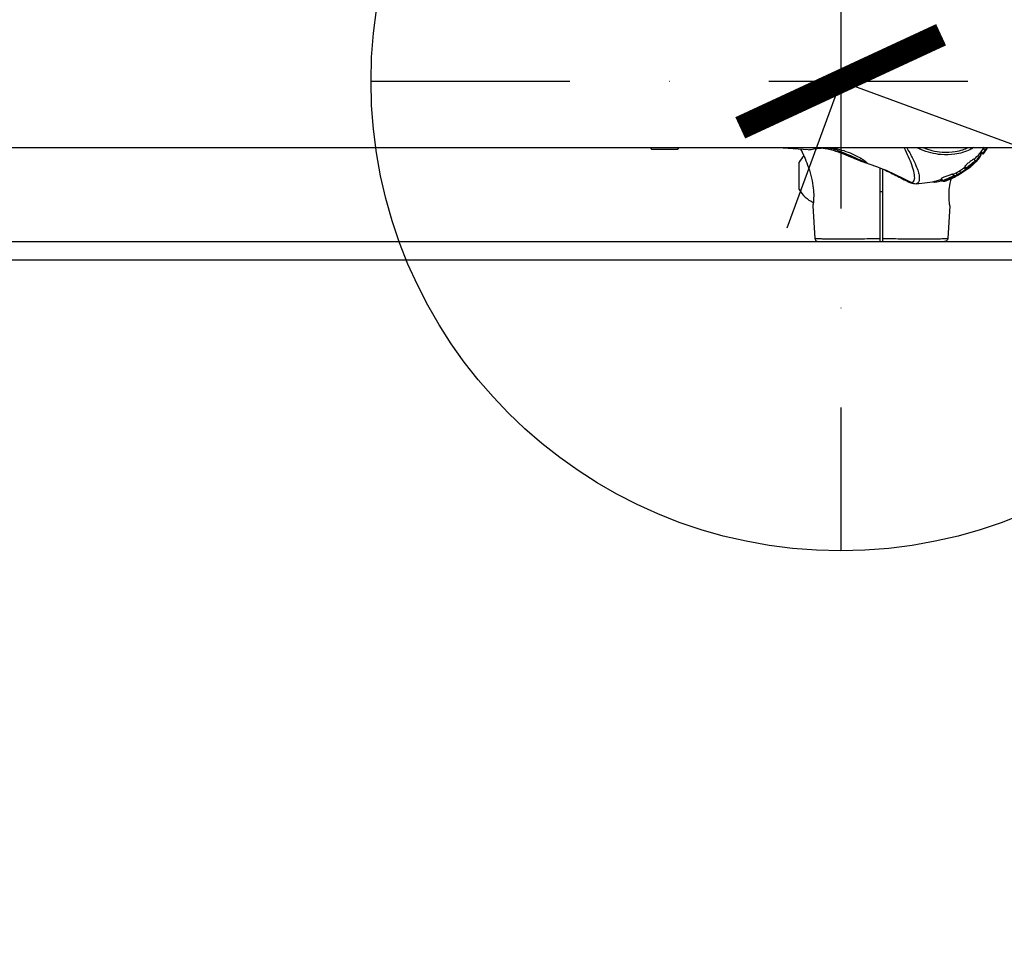
# Model space of a CAD drawing. Units: millimetres. Extents: x 1179 to 18761, y 3996 to 14285.
# Drawn here: x 3728 to 4042, y 11900 to 12199 of the extents above; entities that cross this region are included whole.
import ezdxf

# ---------------------------------------------------------------- set-up
doc = ezdxf.new("R2010")
doc.units = ezdxf.units.MM
doc.linetypes.add('ACAD_ISO03W100', pattern=[30, 12, -18])
doc.linetypes.add('ČERCHOVANÁ', pattern=[25.4, 12.7, -6.35, 0, -6.35])
for name, color, linetype in [('HERNI_PRVEK', 4, 'Continuous'), ('OSA', 7, 'ČERCHOVANÁ'), ('ZALOZENI', 6, 'Continuous')]:
    doc.layers.add(name, color=color, linetype=linetype)
doc.layers.add('KOTY', color=7, linetype='Continuous', lineweight=13)
doc.layers.add('KOTY1', color=7, linetype='Continuous', lineweight=13)
doc.styles.add('arial', font='arial.ttf')
doc.dimstyles.new('KOTY_50', dxfattribs={"dimtxt": 125, "dimasz": 50, "dimexe": 50, "dimexo": 50, "dimgap": 30, "dimtad": 1, "dimdec": 0, "dimrnd": 10, "dimdsep": 46, "dimtxsty": 'arial', "dimblk": 'ARCHTICK', "dimcen": -1.5, "dimclrt": 2, "dimadec": 0, "dimazin": 0, "dimtfac": 0.63, "dimtdec": 0, "dimtix": 1, "dimtmove": 2, "dimatfit": 3, "dimldrblk": 'KOTA', "dimfxl": 400, "dimfxlon": 1, "dimtfill": 1, "dimtolj": 1, "dimtzin": 0, "dimarcsym": 0})

# ---------------------------------------------------------------- blocks, each defined once
blk = doc.blocks.new('_ArchTick')
at = {"color": 0, "linetype": 'ByBlock', "const_width": 0.15}
blk.add_lwpolyline([(-0.5, -0.5), (0.5, 0.5)], dxfattribs=at)
blk = doc.blocks.new('*D8')
at = {"layer": 'Defpoints', "color": 0, "transparency": 16777216}
for p in [(3426.57, 13679.2), (3310.57, 12180.36), (7878.74, 12180.36)]:
    blk.add_point(p, dxfattribs=at)
at = {"layer": 'KOTY1', "color": 0, "lineweight": -2, "transparency": 16777216}
for p, q in [((7478.74, 13679.2), (7928.74, 13679.2)), ((7878.74, 13679.2), (7878.74, 12180.36)), ((7478.74, 12180.36), (7928.74, 12180.36))]:
    blk.add_line(p, q, dxfattribs=at)
at = {"layer": 'KOTY1', "color": 0, "lineweight": -2, "transparency": 16777216, "xscale": 50, "yscale": 50, "zscale": 50}
for p, rotation in [((7878.74, 13679.2), 90), ((7878.74, 12180.36), 270)]:
    blk.add_blockref('_ArchTick', p, dxfattribs=dict(at, rotation=rotation))
at = {"layer": 'KOTY1', "color": 2, "transparency": 16777216, "insert": (7784.92, 12929.78), "char_height": 125, "attachment_point": 5, "rotation": 90, "style": 'arial', "bg_fill": 3, "box_fill_scale": 1.1, "bg_fill_color": 256, "bg_fill_true_color": 13158600, "bg_fill_transparency": 0}
blk.add_mtext('\\A1;1500', dxfattribs=at)
blk = doc.blocks.new('KOTA')
for p, q in [((-75, -75), (75, 75)), ((0, 75), (0, -75)), ((-75, 0), (75, 0))]:
    blk.add_line(p, q)
blk = doc.blocks.new('*D6')
at = {"layer": 'Defpoints', "color": 0, "transparency": 16777216}
for p in [(3310.57, 12180.36), (3310.57, 11028.3), (7878.74, 11028.3)]:
    blk.add_point(p, dxfattribs=at)
at = {"layer": 'KOTY1', "color": 0, "lineweight": -2, "transparency": 16777216}
for p, q in [((7478.74, 12180.36), (7928.74, 12180.36)), ((7878.74, 12180.36), (7878.74, 11028.3)), ((7478.74, 11028.3), (7928.74, 11028.3))]:
    blk.add_line(p, q, dxfattribs=at)
at = {"layer": 'KOTY1', "color": 0, "lineweight": -2, "transparency": 16777216, "xscale": 50, "yscale": 50, "zscale": 50}
for p, rotation in [((7878.74, 12180.36), 90), ((7878.74, 11028.3), 270)]:
    blk.add_blockref('_ArchTick', p, dxfattribs=dict(at, rotation=rotation))
at = {"layer": 'KOTY1', "color": 2, "transparency": 16777216, "insert": (7784.92, 11604.33), "char_height": 125, "attachment_point": 5, "rotation": 90, "style": 'arial', "bg_fill": 3, "box_fill_scale": 1.1, "bg_fill_color": 256, "bg_fill_true_color": 13158600, "bg_fill_transparency": 0}
blk.add_mtext('\\A1;1150', dxfattribs=at)
blk = doc.blocks.new('*D7')
at = {"layer": 'Defpoints', "color": 0, "transparency": 16777216}
for p in [(3426.57, 13679.2), (3426.57, 9529.2), (8210.88, 9529.2)]:
    blk.add_point(p, dxfattribs=at)
at = {"layer": 'KOTY1', "color": 0, "lineweight": -2, "transparency": 16777216}
for p, q in [((7810.88, 13679.2), (8260.88, 13679.2)), ((8210.88, 13679.2), (8210.88, 9529.2)), ((7810.88, 9529.2), (8260.88, 9529.2))]:
    blk.add_line(p, q, dxfattribs=at)
at = {"layer": 'KOTY1', "color": 0, "lineweight": -2, "transparency": 16777216, "xscale": 50, "yscale": 50, "zscale": 50}
for p, rotation in [((8210.88, 13679.2), 90), ((8210.88, 9529.2), 270)]:
    blk.add_blockref('_ArchTick', p, dxfattribs=dict(at, rotation=rotation))
at = {"layer": 'KOTY1', "color": 2, "transparency": 16777216, "insert": (8117.06, 11604.2), "char_height": 125, "attachment_point": 5, "rotation": 90, "style": 'arial', "bg_fill": 3, "box_fill_scale": 1.1, "bg_fill_color": 256, "bg_fill_true_color": 13158600, "bg_fill_transparency": 0}
blk.add_mtext('\\A1;4150', dxfattribs=at)
blk = doc.blocks.new('*D16')
at = {"layer": 'Defpoints', "color": 0, "transparency": 16777216}
for p in [(2733.57, 12089), (5499.57, 11841.7), (5499.57, 9024.7)]:
    blk.add_point(p, dxfattribs=at)
at = {"layer": 'KOTY1', "color": 0, "lineweight": -2, "transparency": 16777216}
for p, q in [((2733.57, 9424.7), (2733.57, 8974.7)), ((5499.57, 9424.7), (5499.57, 8974.7)), ((2733.57, 9024.7), (5499.57, 9024.7))]:
    blk.add_line(p, q, dxfattribs=at)
at = {"layer": 'KOTY1', "color": 0, "lineweight": -2, "transparency": 16777216, "xscale": 50, "yscale": 50, "zscale": 50, "rotation": 180}
blk.add_blockref('_ArchTick', (2733.57, 9024.7), dxfattribs=at)
at = {"layer": 'KOTY1', "color": 0, "lineweight": -2, "transparency": 16777216, "xscale": 50, "yscale": 50, "zscale": 50}
blk.add_blockref('_ArchTick', (5499.57, 9024.7), dxfattribs=at)
at = {"layer": 'KOTY1', "color": 2, "transparency": 16777216, "insert": (4116.57, 9118.52), "char_height": 125, "attachment_point": 5, "style": 'arial', "bg_fill": 3, "box_fill_scale": 1.1, "bg_fill_color": 256, "bg_fill_true_color": 13158600, "bg_fill_transparency": 0}
blk.add_mtext('\\A1;2770', dxfattribs=at)
blk = doc.blocks.new('*D22')
at = {"layer": 'Defpoints', "color": 0, "transparency": 16777216}
for p in [(2732.39, 12178.46), (2733.07, 12179.2), (3990.07, 11029.2)]:
    blk.add_point(p, dxfattribs=at)
at = {"layer": 'KOTY', "color": 0, "lineweight": -2, "transparency": 16777216}
for p, q in [((2732.39, 12178.46), (2698.64, 12141.56)), ((3989.39, 11028.46), (2732.39, 12178.46)), ((3989.39, 11028.46), (3955.64, 10991.56))]:
    blk.add_line(p, q, dxfattribs=at)
at = {"layer": 'KOTY', "color": 0, "lineweight": -2, "transparency": 16777216, "xscale": 50, "yscale": 50, "zscale": 50}
for p, rotation in [((2732.39, 12178.46), 137.5453323104251), ((3989.39, 11028.46), 317.5453323104251)]:
    blk.add_blockref('_ArchTick', p, dxfattribs=dict(at, rotation=rotation))
at = {"layer": 'KOTY', "color": 2, "transparency": 16777216, "insert": (3424.22, 11672.68), "char_height": 125, "attachment_point": 5, "rotation": 317.5453, "style": 'arial', "bg_fill": 3, "box_fill_scale": 1.1, "bg_fill_color": 256, "bg_fill_true_color": 13158600, "bg_fill_transparency": 0}
blk.add_mtext('\\A1;1700', dxfattribs=at)
blk = doc.blocks.new('*D23')
at = {"layer": 'Defpoints', "color": 0, "transparency": 16777216}
for p in [(3990.07, 12179.2), (5560.07, 11604.2), (5560.07, 11604.2)]:
    blk.add_point(p, dxfattribs=at)
at = {"layer": 'KOTY', "color": 0, "lineweight": -2, "transparency": 16777216}
for p, q in [((3990.07, 12179.2), (3972.88, 12132.25)), ((3990.07, 12179.2), (5560.07, 11604.2)), ((5560.07, 11604.2), (5542.88, 11557.25))]:
    blk.add_line(p, q, dxfattribs=at)
at = {"layer": 'KOTY', "color": 0, "lineweight": -2, "transparency": 16777216, "xscale": 50, "yscale": 50, "zscale": 50}
for p, rotation in [((3990.07, 12179.2), 159.8851456225241), ((5560.07, 11604.2), 339.8851456225241)]:
    blk.add_blockref('_ArchTick', p, dxfattribs=dict(at, rotation=rotation))
at = {"layer": 'KOTY', "color": 2, "transparency": 16777216, "insert": (4670.31, 12035.61), "char_height": 125, "attachment_point": 5, "rotation": 339.8851, "style": 'arial', "bg_fill": 3, "box_fill_scale": 1.1, "bg_fill_color": 256, "bg_fill_true_color": 13158600, "bg_fill_transparency": 0}
blk.add_mtext('\\A1;1670', dxfattribs=at)
blk = doc.blocks.new('*D27')
at = {"layer": 'Defpoints', "color": 0, "transparency": 16777216}
for p in [(2731.57, 12179.2), (7497.93, 9529.2), (7497.93, 9529.2)]:
    blk.add_point(p, dxfattribs=at)
at = {"layer": 'KOTY', "color": 0, "lineweight": -2, "transparency": 16777216}
for p, q in [((2731.57, 12179.2), (2707.28, 12135.5)), ((2731.57, 12179.2), (7497.93, 9529.2)), ((7497.93, 9529.2), (7522.23, 9572.9))]:
    blk.add_line(p, q, dxfattribs=at)
at = {"layer": 'KOTY', "color": 0, "lineweight": -2, "transparency": 16777216, "xscale": 50, "yscale": 50, "zscale": 50}
for p, rotation in [((2731.57, 12179.2), 150.9268080653165), ((7497.93, 9529.2), 330.9268080653165)]:
    blk.add_blockref('_ArchTick', p, dxfattribs=dict(at, rotation=rotation))
at = {"layer": 'KOTY', "color": 2, "transparency": 16777216, "insert": (7121.58, 9861.97), "char_height": 125, "attachment_point": 5, "rotation": 330.9268, "style": 'arial', "bg_fill": 3, "box_fill_scale": 1.1, "bg_fill_color": 256, "bg_fill_true_color": 13158600, "bg_fill_transparency": 0}
blk.add_mtext('\\A1;5450', dxfattribs=at)
blk = doc.blocks.new('*D29')
at = {"layer": 'Defpoints', "color": 0, "linetype": 'ACAD_ISO03W100', "ltscale": 3, "transparency": 16777216}
for p in [(7497.85, 13679.2), (1231.57, 9529.2), (1231.57, 9529.2)]:
    blk.add_point(p, dxfattribs=at)
at = {"layer": 'KOTY', "color": 0, "linetype": 'ACAD_ISO03W100', "lineweight": -2, "ltscale": 3, "transparency": 16777216}
for p, q in [((7497.85, 13679.2), (7470.24, 13720.89)), ((7497.85, 13679.2), (7204.86, 13485.16)), ((1231.57, 9529.2), (6844.82, 13246.72)), ((1231.57, 9529.2), (1203.97, 9570.89))]:
    blk.add_line(p, q, dxfattribs=at)
at = {"layer": 'KOTY', "color": 0, "linetype": 'ACAD_ISO03W100', "lineweight": -2, "ltscale": 3, "transparency": 16777216, "xscale": 50, "yscale": 50, "zscale": 50}
for p, rotation in [((7497.85, 13679.2), 33.5155384076323), ((1231.57, 9529.2), 213.5155384076322)]:
    blk.add_blockref('_ArchTick', p, dxfattribs=dict(at, rotation=rotation))
at = {"layer": 'KOTY', "color": 2, "linetype": 'ACAD_ISO03W100', "ltscale": 3, "transparency": 16777216, "insert": (7022.08, 13370.11), "char_height": 125, "attachment_point": 5, "rotation": 33.5155, "style": 'arial', "bg_fill": 3, "box_fill_scale": 1.1, "bg_fill_color": 256, "bg_fill_true_color": 13158600, "bg_fill_transparency": 0}
blk.add_mtext('\\A1;7520', dxfattribs=at)
blk = doc.blocks.new('A$Cfbdedd2a')
at = {"layer": 'HERNI_PRVEK'}
for p, q in [((1041.92, 1220.01), (1530.91, 1220.01)), ((1327.84, 1220.01), (1328.32, 1219.52)), ((1328.32, 1219.52), (1335.13, 1219.52)), ((1335.13, 1219.52), (1336.66, 1219.52)), ((1336.66, 1219.52), (1337.14, 1220.01)), ((1378.27, 1219.32), (1368.75, 1219.9)), ((1433.54, 1218.18), (1433.35, 1218.43)), ((1433.53, 1218.69), (1433.93, 1218.17)), ((1434.49, 1220.01), (1434.32, 1219.69)), ((1434.81, 1219.05), (1434.32, 1219.69)), ((1434.81, 1219.05), (1435.35, 1220.01)), ((1375.49, 1206.96), (1375.49, 1215.38)), ((1428.32, 1213.95), (1428.76, 1213.38)), ((1429.74, 1213.56), (1430.41, 1214.12)), ((1431.73, 1215.79), (1431.28, 1216.38)), ((1424.91, 1211.01), (1424.52, 1211.53)), ((1424.56, 1211.47), (1424.64, 1211.51)), ((1424.64, 1211.51), (1425.58, 1211.98)), ((1425.05, 1210.96), (1424.64, 1211.51)), ((1424.75, 1210.76), (1424.87, 1210.81)), ((1425.05, 1210.96), (1426, 1211.44)), ((1425.38, 1210.75), (1425.53, 1210.83)), ((1426, 1211.44), (1425.58, 1211.98)), ((1427.11, 1212.03), (1426.66, 1212.61)), ((1427.11, 1212.03), (1428.69, 1213.08)), ((1428.87, 1212.88), (1427.34, 1211.87)), ((1428.69, 1213.08), (1428.25, 1213.66)), ((1428.69, 1213.08), (1428.83, 1213.18)), ((1409.42, 1209.57), (1410, 1209.24)), ((1420.81, 1210.07), (1421.34, 1209.38)), ((1420.95, 1209.29), (1421.26, 1209.39)), ((1375.49, 1206.63), (1375.49, 1206.96)), ((1401.21, 1206.01), (1402.21, 1206.01)), ((1379.82, 1201.45), (1380.5, 1191)), ((1423.59, 1201.45), (1422.91, 1191)), ((1065.96, 1190.01), (1501.96, 1190.01)), ((1503.93, 1184.01), (1067.93, 1184.01))]:
    blk.add_line(p, q, dxfattribs=at)
at = {"layer": 'HERNI_PRVEK', "flags": 128}
for points in [[(1397.03, 1215.14), (1396.9, 1215.09), (1396.9, 1215.09), (1396.9, 1215.09)], [(1431.51, 1215.13), (1431.61, 1215.24), (1431.7, 1215.37), (1431.64, 1215.38), (1431.46, 1215.27), (1431.16, 1215.07), (1430.78, 1214.78), (1430.36, 1214.44), (1429.95, 1214.1), (1429.58, 1213.78), (1429.31, 1213.52), (1429.18, 1213.36), (1429.19, 1213.31), (1429.35, 1213.38), (1429.63, 1213.55), (1429.63, 1213.55)], [(1427.11, 1212.03), (1427.14, 1211.98), (1427.17, 1211.95), (1427.2, 1211.91), (1427.24, 1211.89), (1427.27, 1211.87), (1427.3, 1211.86), (1427.32, 1211.86), (1427.34, 1211.87)], [(1409.53, 1209.51), (1410.16, 1209.14), (1411.29, 1208.84), (1411.29, 1208.84), (1411.29, 1208.84)]]:
    blk.add_lwpolyline(points, dxfattribs=at)
at = {"layer": 'HERNI_PRVEK'}
for centre, radius, start, end in [((1383.66, 1211.01), 9.27, 136.6256, 151.8241), ((1434.65, 1218.87), 0.243, 327.2652, 47.1214), ((1424.82, 1210.8), 0.286, 305.2105, 35.3296), ((1425.78, 1211.27), 0.278, 306.1486, 37.2904), ((1429.25, 1213.4), 0.65, 209.9736, 233.9351), ((1429.81, 1213.99), 0.296, 283.1429, 307.8097), ((1383.66, 1211.01), 9.27, 208.1759, 246.3874)]:
    blk.add_arc(centre, radius, start, end, dxfattribs=at)
for points, knots in [([(1376.02, 1219.46), (1376.14, 1219.2), (1376.47, 1218.52), (1377.36, 1216.51), (1378.46, 1213.67), (1379.45, 1210.32), (1380.02, 1207.07), (1380.13, 1204.39), (1379.98, 1202.47), (1379.84, 1201.56), (1379.83, 1201.47), (1379.82, 1201.45)], [0, 0, 0, 0, 0.0755496, 0.1940041, 0.3231236, 0.4568828, 0.5835047, 0.6999574, 0.8156538, 0.9367557, 1, 1, 1, 1]), ([(1377, 1217.31), (1376.63, 1218.14), (1376.21, 1219.07), (1376.04, 1219.42), (1376.02, 1219.46)], [0, 0, 0, 0, 0.888657, 1, 1, 1, 1]), ([(1378.27, 1219.32), (1378.55, 1219.35), (1379.1, 1219.41), (1381.13, 1219.78), (1383.8, 1220.01), (1386.84, 1219.79), (1389.8, 1219.07), (1392.57, 1218), (1394.58, 1216.97), (1395.86, 1216.19), (1396.55, 1215.7), (1396.93, 1215.37), (1396.96, 1215.28), (1396.98, 1215.25)], [0, 0, 0, 0, 0.113242, 0.225597, 0.339365, 0.447907, 0.549589, 0.657715, 0.780154, 0.845165, 0.910134, 0.970658, 1, 1, 1, 1]), ([(1396.9, 1215.09), (1396.9, 1215.09), (1396.73, 1215.08), (1396.1, 1215.25), (1394.36, 1215.95), (1391.94, 1216.99), (1389.43, 1218.02), (1387.19, 1218.82), (1385.49, 1219.32), (1383.93, 1219.68), (1383.02, 1219.8), (1382.6, 1219.85)], [0, 0, 0, 0, 0.000003, 0.153322, 0.305971, 0.467342, 0.646822, 0.74171, 0.836513, 0.92435, 1, 1, 1, 1]), ([(1385.58, 1219.8), (1385.63, 1219.79), (1386.18, 1219.69), (1387.36, 1219.26), (1389.47, 1218.5), (1391.87, 1217.46), (1394.15, 1216.43), (1395.84, 1215.7), (1396.32, 1215.61), (1396.56, 1215.56)], [0, 0, 0, 0, 0.008863, 0.120188, 0.235402, 0.449077, 0.640227, 0.82001, 1, 1, 1, 1]), ([(1411.29, 1208.84), (1411.29, 1208.84), (1411.6, 1208.84), (1412.08, 1209.05), (1412.41, 1210), (1412.26, 1211.71), (1411.56, 1214.14), (1410.52, 1216.89), (1409.5, 1218.97), (1408.99, 1220.01)], [0, 0, 0, 0, 0.000002, 0.159211, 0.318464, 0.517992, 0.717309, 0.859235, 1, 1, 1, 1]), ([(1409.78, 1220.01), (1409.79, 1219.99), (1410.51, 1218.79), (1411.6, 1216.78), (1412.8, 1214.29), (1413.5, 1212.33), (1413.83, 1210.8), (1413.84, 1209.57), (1413.56, 1208.68), (1413.03, 1208.55), (1412.77, 1208.49)], [0, 0, 0, 0, 0.001808, 0.144034, 0.286682, 0.418617, 0.551108, 0.683281, 0.841672, 1, 1, 1, 1]), ([(1431.1, 1220.01), (1430.74, 1219.76), (1429.75, 1219.1), (1427.68, 1218.41), (1424.69, 1217.72), (1421.24, 1217.6), (1417.54, 1218.23), (1414.92, 1219.01), (1413.49, 1219.8), (1413.1, 1220.01)], [0, 0, 0, 0, 0.084913, 0.233398, 0.381817, 0.612631, 0.776572, 0.940452, 1, 1, 1, 1]), ([(1415.05, 1220.01), (1415.99, 1219.67), (1418.01, 1218.94), (1421.54, 1218.46), (1424.88, 1218.61), (1427.62, 1219.24), (1428.89, 1219.77), (1429.44, 1220.01)], [0, 0, 0, 0, 0.178684, 0.386154, 0.674854, 0.859532, 1, 1, 1, 1]), ([(1431.39, 1216.29), (1431.52, 1216.41), (1432.29, 1217.13), (1433.38, 1218.38), (1434.24, 1219.62), (1434.59, 1220.12)], [0, 0, 0, 0, 0.104804, 0.638069, 1, 1, 1, 1]), ([(1431.83, 1215.75), (1431.92, 1215.84), (1432.47, 1216.36), (1433.1, 1217.17), (1433.61, 1217.96), (1433.5, 1218.07), (1433.46, 1218.12)], [0, 0, 0, 0, 0.0714901, 0.412883, 0.75673, 1, 1, 1, 1]), ([(1432.21, 1215.78), (1432.36, 1215.94), (1432.76, 1216.38), (1433.22, 1216.98), (1433.51, 1217.51), (1433.67, 1217.83), (1433.57, 1218.05), (1433.53, 1218.13)], [0, 0, 0, 0, 0.15451, 0.414904, 0.680416, 0.889503, 1, 1, 1, 1]), ([(1433.93, 1218.17), (1433.93, 1218.17), (1433.92, 1218.16), (1433.96, 1218.18), (1434.04, 1218.24), (1434.16, 1218.36), (1434.32, 1218.51), (1434.49, 1218.69), (1434.65, 1218.86), (1434.76, 1218.98), (1434.8, 1219.03), (1434.81, 1219.05)], [0, 0, 0, 0, 0.0009112, 0.1303409, 0.2608545, 0.3943126, 0.5315279, 0.6719139, 0.8134496, 0.9533078, 1, 1, 1, 1]), ([(1433.93, 1218.17), (1433.94, 1218.16), (1433.97, 1218.11), (1434.05, 1218.07), (1434.15, 1218.05), (1434.23, 1218.06), (1434.29, 1218.08), (1434.33, 1218.1), (1434.36, 1218.13), (1434.38, 1218.15), (1434.42, 1218.19), (1434.49, 1218.26), (1434.6, 1218.4), (1434.7, 1218.53), (1434.8, 1218.66), (1434.84, 1218.72), (1434.86, 1218.75)], [0, 0, 0, 0, 0.03755, 0.118065, 0.180237, 0.231849, 0.275854, 0.312539, 0.340864, 0.366487, 0.406954, 0.563948, 0.675566, 0.791254, 0.906002, 1, 1, 1, 1]), ([(1434.85, 1218.74), (1435.04, 1219.03), (1435.36, 1219.51), (1435.51, 1219.86), (1435.57, 1220.01)], [0, 0, 0, 0, 0.592258, 1, 1, 1, 1]), ([(1411.29, 1208.84), (1408.95, 1210.03), (1404.28, 1212.42), (1399.36, 1214.2), (1396.9, 1215.09)], [0, 0, 0, 0, 0.500806, 1, 1, 1, 1]), ([(1431.27, 1216.37), (1431.25, 1216.37), (1431.22, 1216.39), (1430.97, 1216.23), (1430.58, 1215.96), (1430.11, 1215.6), (1429.6, 1215.2), (1429.12, 1214.8), (1428.71, 1214.43), (1428.43, 1214.15), (1428.3, 1213.99), (1428.33, 1213.97), (1428.34, 1213.97)], [0, 0, 0, 0, 0.09164, 0.201259, 0.309192, 0.415573, 0.520965, 0.62605, 0.73156, 0.838254, 0.946694, 1, 1, 1, 1]), ([(1428.78, 1213.39), (1428.77, 1213.4), (1428.75, 1213.41), (1428.92, 1213.58), (1429.24, 1213.87), (1429.69, 1214.24), (1430.19, 1214.65), (1430.69, 1215.05), (1431.14, 1215.4), (1431.49, 1215.65), (1431.7, 1215.79), (1431.71, 1215.78), (1431.71, 1215.77)], [0, 0, 0, 0, 0.0657838, 0.1759481, 0.2856727, 0.3940903, 0.5010335, 0.6068633, 0.7121918, 0.8177172, 0.9241305, 1, 1, 1, 1]), ([(1430.44, 1214.08), (1430.46, 1214.1), (1430.52, 1214.14), (1430.57, 1214.2), (1430.6, 1214.24)], [0, 0, 0, 0, 0.3460338, 1, 1, 1, 1]), ([(1431.07, 1214.65), (1430.97, 1214.56), (1430.78, 1214.39), (1430.59, 1214.22), (1430.53, 1214.17), (1430.52, 1214.15)], [0, 0, 0, 0, 0.401447, 0.822116, 1, 1, 1, 1]), ([(1430.6, 1214.24), (1430.62, 1214.26), (1430.66, 1214.31), (1430.83, 1214.47), (1431.02, 1214.65), (1431.11, 1214.73)], [0, 0, 0, 0, 0.280866, 0.640106, 1, 1, 1, 1]), ([(1432.21, 1215.78), (1432.19, 1215.75), (1431.92, 1215.43), (1431.48, 1215.02), (1431.07, 1214.65)], [0, 0, 0, 0, 0.066216, 1, 1, 1, 1]), ([(1431.11, 1214.73), (1431.21, 1214.83), (1431.38, 1214.99), (1431.48, 1215.09), (1431.51, 1215.13)], [0, 0, 0, 0, 0.608729, 1, 1, 1, 1]), ([(1431.53, 1215.15), (1431.58, 1215.21), (1431.69, 1215.33), (1431.75, 1215.41), (1431.8, 1215.56), (1431.79, 1215.67), (1431.76, 1215.76), (1431.73, 1215.79), (1431.73, 1215.79)], [0, 0, 0, 0, 0.315263, 0.659164, 0.774083, 0.880812, 0.991825, 1, 1, 1, 1]), ([(1401.21, 1213.55), (1401.21, 1213.51), (1401.21, 1212.01), (1401.21, 1208.42), (1401.21, 1202.84), (1401.21, 1196.93), (1401.21, 1192.9), (1401.21, 1190.98)], [0, 0, 0, 0, 0.0068184, 0.2555831, 0.5065307, 0.7647514, 1, 1, 1, 1]), ([(1402.21, 1190.98), (1402.21, 1192.95), (1402.21, 1196.93), (1402.21, 1202.77), (1402.21, 1208.3), (1402.21, 1211.52), (1402.21, 1213.09)], [0, 0, 0, 0, 0.2465065, 0.4995574, 0.7566829, 1, 1, 1, 1]), ([(1402.83, 1212.8), (1403.65, 1212.43), (1405.91, 1211.41), (1408.1, 1210.22), (1409.5, 1209.47)], [0, 0, 0, 0, 0.363088, 1, 1, 1, 1]), ([(1424.51, 1211.52), (1424.51, 1211.53), (1424.53, 1211.55), (1424.39, 1211.52), (1424.07, 1211.43), (1423.56, 1211.26), (1422.93, 1211.03), (1422.25, 1210.78), (1421.64, 1210.53), (1421.15, 1210.32), (1420.88, 1210.17), (1420.78, 1210.09), (1420.82, 1210.08), (1420.83, 1210.08)], [0, 0, 0, 0, 0.011421, 0.115183, 0.221941, 0.333292, 0.448367, 0.56443, 0.677303, 0.783618, 0.883607, 0.981115, 1, 1, 1, 1]), ([(1421.36, 1209.4), (1421.35, 1209.4), (1421.32, 1209.41), (1421.5, 1209.51), (1421.84, 1209.68), (1422.32, 1209.9), (1422.89, 1210.15), (1423.49, 1210.42), (1424.08, 1210.68), (1424.55, 1210.88), (1424.86, 1211), (1424.89, 1211), (1424.9, 1211)], [0, 0, 0, 0, 0.051685, 0.156384, 0.256525, 0.355985, 0.45834, 0.565547, 0.677435, 0.791875, 0.905805, 1, 1, 1, 1]), ([(1424.83, 1210.92), (1424.83, 1210.92), (1424.85, 1210.89), (1424.88, 1210.82), (1424.89, 1210.72), (1424.87, 1210.64), (1424.85, 1210.59), (1424.82, 1210.55), (1424.8, 1210.53), (1424.79, 1210.52), (1424.79, 1210.52), (1424.8, 1210.53), (1424.81, 1210.53)], [0, 0, 0, 0, 0.000421, 0.158842, 0.302795, 0.420197, 0.519803, 0.601099, 0.672522, 0.756958, 0.885908, 1, 1, 1, 1]), ([(1424.81, 1210.54), (1424.83, 1210.56), (1424.87, 1210.58), (1424.92, 1210.63), (1424.96, 1210.71), (1424.98, 1210.81), (1424.97, 1210.92), (1424.93, 1210.98), (1424.91, 1211.01)], [0, 0, 0, 0, 0.249229, 0.402807, 0.541457, 0.694679, 0.859115, 1, 1, 1, 1]), ([(1424.83, 1210.92), (1424.83, 1210.92), (1424.82, 1210.9), (1424.89, 1210.91), (1425, 1210.95), (1425.05, 1210.96)], [0, 0, 0, 0, 0.059142, 0.568072, 1, 1, 1, 1]), ([(1425.94, 1211.04), (1425.83, 1210.99), (1425.52, 1210.82), (1425.2, 1210.67), (1424.99, 1210.57)], [0, 0, 0, 0, 0.34107, 1, 1, 1, 1]), ([(1425.52, 1210.87), (1425.7, 1210.94), (1426.01, 1211.07), (1426.3, 1211.26), (1426.41, 1211.34)], [0, 0, 0, 0, 0.592374, 1, 1, 1, 1]), ([(1425.59, 1212), (1425.83, 1212.13), (1426.54, 1212.51), (1427.45, 1213.09), (1428.09, 1213.55), (1428.32, 1213.72)], [0, 0, 0, 0, 0.254717, 0.742303, 1, 1, 1, 1]), ([(1427.34, 1211.87), (1427.23, 1211.8), (1426.99, 1211.65), (1426.6, 1211.42), (1426.22, 1211.2), (1426.03, 1211.1), (1425.94, 1211.04)], [0, 0, 0, 0, 0.228798, 0.484975, 0.742687, 1, 1, 1, 1]), ([(1426, 1211.44), (1426.07, 1211.47), (1426.22, 1211.54), (1426.52, 1211.7), (1426.83, 1211.87), (1427.02, 1211.98), (1427.11, 1212.03)], [0, 0, 0, 0, 0.258439, 0.5164981, 0.7721394, 1, 1, 1, 1]), ([(1428.76, 1213.38), (1428.78, 1213.36), (1428.81, 1213.31), (1428.91, 1213.27), (1429, 1213.25), (1429.09, 1213.26), (1429.18, 1213.29), (1429.34, 1213.36), (1429.54, 1213.48), (1429.72, 1213.61), (1429.75, 1213.63)], [0, 0, 0, 0, 0.047669, 0.120603, 0.185863, 0.254486, 0.346749, 0.55738, 0.944015, 1, 1, 1, 1]), ([(1429.83, 1213.59), (1429.8, 1213.57), (1429.75, 1213.53), (1429.53, 1213.36), (1429.23, 1213.14), (1428.99, 1212.97), (1428.87, 1212.88)], [0, 0, 0, 0, 0.247817, 0.498626, 0.749075, 1, 1, 1, 1]), ([(1429.63, 1213.55), (1429.7, 1213.59), (1429.85, 1213.7), (1429.99, 1213.78), (1429.99, 1213.76), (1429.99, 1213.76)], [0, 0, 0, 0, 0.2805, 0.640483, 1, 1, 1, 1]), ([(1429.67, 1213.58), (1429.72, 1213.61), (1429.82, 1213.68), (1429.9, 1213.72), (1429.91, 1213.72), (1429.91, 1213.72)], [0, 0, 0, 0, 0.359573, 0.793031, 1, 1, 1, 1]), ([(1429.99, 1213.76), (1429.97, 1213.74), (1429.93, 1213.67), (1429.87, 1213.62), (1429.83, 1213.59)], [0, 0, 0, 0, 0.3460238, 1, 1, 1, 1]), ([(1410.17, 1209.14), (1410.19, 1209.13), (1410.59, 1208.9), (1411.17, 1208.71), (1411.66, 1208.65), (1411.77, 1208.63)], [0, 0, 0, 0, 0.031106, 0.793779, 1, 1, 1, 1]), ([(1411.29, 1208.84), (1411.53, 1208.73), (1411.99, 1208.52), (1412.51, 1208.5), (1412.77, 1208.49)], [0, 0, 0, 0, 0.5000007, 1, 1, 1, 1]), ([(1412.8, 1208.53), (1413.98, 1208.59), (1416.25, 1208.72), (1419.01, 1209.29), (1420.53, 1209.83), (1420.99, 1210)], [0, 0, 0, 0, 0.429626, 0.825066, 1, 1, 1, 1]), ([(1418.31, 1209.12), (1418.33, 1209.08), (1418.39, 1208.98), (1418.96, 1209.01), (1419.78, 1209.16), (1420.47, 1209.38), (1420.76, 1209.47)], [0, 0, 0, 0, 0.179997, 0.47244, 0.775544, 1, 1, 1, 1]), ([(1420.76, 1209.47), (1420.87, 1209.5), (1421, 1209.54), (1421.15, 1209.6), (1421.17, 1209.6)], [0, 0, 0, 0, 0.878377, 1, 1, 1, 1]), ([(1421.34, 1209.39), (1421.35, 1209.38), (1421.37, 1209.34), (1421.43, 1209.3), (1421.51, 1209.27), (1421.58, 1209.26), (1421.67, 1209.26), (1421.84, 1209.29), (1422.07, 1209.35), (1422.3, 1209.43), (1422.33, 1209.44)], [0, 0, 0, 0, 0.0180838, 0.0818892, 0.1411027, 0.2038879, 0.2924629, 0.5034619, 0.9317051, 1, 1, 1, 1]), ([(1424.76, 1210.5), (1424.78, 1210.52), (1424.84, 1210.57), (1424.75, 1210.56), (1424.47, 1210.48), (1424.05, 1210.32), (1423.54, 1210.13), (1423, 1209.92), (1422.51, 1209.72), (1422.1, 1209.54), (1421.8, 1209.4), (1421.64, 1209.3), (1421.68, 1209.27), (1421.91, 1209.31), (1422.19, 1209.4), (1422.33, 1209.44)], [0, 0, 0, 0, 0.054815, 0.134652, 0.217186, 0.300495, 0.382098, 0.460141, 0.535995, 0.605903, 0.677691, 0.752715, 0.832619, 0.916156, 1, 1, 1, 1]), ([(1422.33, 1209.44), (1422.33, 1209.44), (1422.46, 1209.48), (1422.8, 1209.6), (1423.15, 1209.74), (1423.34, 1209.82), (1423.36, 1209.83)], [0, 0, 0, 0, 0.000334, 0.499329, 0.923117, 1, 1, 1, 1]), ([(1423.59, 1201.45), (1423.57, 1201.55), (1423.54, 1201.75), (1423.33, 1203.36), (1423.31, 1205.73), (1423.55, 1208.19), (1423.92, 1209.72), (1424.05, 1210.25)], [0, 0, 0, 0, 0.224978, 0.448717, 0.671993, 0.887555, 1, 1, 1, 1]), ([(1423.36, 1209.83), (1423.47, 1209.88), (1423.73, 1209.98), (1424.11, 1210.15), (1424.31, 1210.24), (1424.42, 1210.28)], [0, 0, 0, 0, 0.268891, 0.634595, 1, 1, 1, 1]), ([(1424.42, 1210.28), (1424.53, 1210.33), (1424.85, 1210.48), (1425.17, 1210.64), (1425.38, 1210.75)], [0, 0, 0, 0, 0.340557, 1, 1, 1, 1]), ([(1424.99, 1210.57), (1424.92, 1210.54), (1424.78, 1210.48), (1424.69, 1210.45), (1424.73, 1210.49), (1424.76, 1210.5)], [0, 0, 0, 0, 0.297331, 0.648651, 1, 1, 1, 1]), ([(1380.5, 1191), (1380.5, 1191), (1380.5, 1191), (1380.7, 1190.99), (1381.63, 1190.95), (1383.17, 1190.9), (1385.24, 1190.85), (1387.8, 1190.82), (1390.67, 1190.82), (1393.82, 1190.87), (1397.13, 1190.94), (1399.63, 1190.97), (1401, 1190.98), (1401.21, 1190.98)], [0, 0, 0, 0, 0.000002, 0.111217, 0.225678, 0.336557, 0.450928, 0.55787, 0.668062, 0.771772, 0.874922, 0.980739, 1, 1, 1, 1]), ([(1401.21, 1190.98), (1401.21, 1190.87), (1401.21, 1190.64), (1401.21, 1190.35), (1401.21, 1190.13), (1401.21, 1190.02), (1401.21, 1190.01), (1401.21, 1190.01)], [0, 0, 0, 0, 0.218357, 0.436714, 0.655092, 0.873518, 1, 1, 1, 1]), ([(1402.21, 1190.98), (1402.42, 1190.98), (1403.76, 1190.97), (1406.26, 1190.94), (1409.57, 1190.87), (1412.71, 1190.82), (1415.59, 1190.82), (1418.12, 1190.85), (1420.23, 1190.9), (1421.76, 1190.95), (1422.73, 1190.99), (1422.85, 1190.99), (1422.91, 1191)], [0, 0, 0, 0, 0.019261, 0.1224714, 0.2282273, 0.3319375, 0.4388592, 0.5490714, 0.6599401, 0.7743219, 0.8855045, 1, 1, 1, 1]), ([(1402.21, 1190.01), (1402.21, 1190.02), (1402.21, 1190.04), (1402.21, 1190.21), (1402.21, 1190.46), (1402.21, 1190.74), (1402.21, 1190.91), (1402.21, 1190.98)], [0, 0, 0, 0, 0.21848, 0.43696, 0.655415, 0.873823, 1, 1, 1, 1])]:
    blk.add_open_spline(points, degree=3, knots=knots, dxfattribs=at)
for points in [[(1396.56, 1215.56), (1396.56, 1215.51), (1396.57, 1215.4), (1396.65, 1215.26), (1396.75, 1215.15), (1396.85, 1215.11), (1396.9, 1215.09)], [(1411.29, 1208.84), (1411.53, 1208.73), (1412, 1208.52), (1412.51, 1208.5), (1412.77, 1208.49)], [(1380.5, 1191), (1380.52, 1190.87), (1380.55, 1190.61), (1380.78, 1190.28), (1381.11, 1190.05), (1381.37, 1190.02), (1381.5, 1190.01)], [(1422.91, 1191), (1422.9, 1190.87), (1422.86, 1190.61), (1422.63, 1190.28), (1422.3, 1190.05), (1422.04, 1190.02), (1421.91, 1190.01)]]:
    blk.add_open_spline(points, degree=3, dxfattribs=at)

msp = doc.modelspace()

# ---------------------------------------------------------------- dimensions: what is measured, and where the dimension line sits
at = {"layer": 'KOTY', "linetype": 'ACAD_ISO03W100', "ltscale": 3}
dim = msp.add_linear_dim(base=(1231.57, 9529.2), p1=(7497.85, 13679.2), p2=(1231.57, 9529.2), angle=213.5155, dimstyle='KOTY_50', dxfattribs=at)
dim.commit()
dim.dimension.update_dxf_attribs({"geometry": '*D29', "text_midpoint": (7022.08, 13370.11), "dimtype": 161})

# ---------------------------------------------------------------- next in the draw order: dimensions: what is measured, and where the dimension line sits
at = {"layer": 'KOTY1'}
dim = msp.add_linear_dim(base=(7878.74, 12180.36), p1=(3426.57, 13679.2), p2=(3310.57, 12180.36), angle=90, dimstyle='KOTY_50', dxfattribs=at)
dim.commit()
dim.dimension.update_dxf_attribs({"geometry": '*D8', "text_midpoint": (7784.92, 12929.78)})

# ---------------------------------------------------------------- next in the draw order: dimensions: what is measured, and where the dimension line sits
dim = msp.add_linear_dim(base=(7878.74, 11028.3), p1=(3310.57, 12180.36), p2=(3310.57, 11028.3), angle=90, dimstyle='KOTY_50', dxfattribs=at)
dim.commit()
dim.dimension.update_dxf_attribs({"geometry": '*D6', "text_midpoint": (7784.92, 11604.33)})

# ---------------------------------------------------------------- next in the draw order: dimensions: what is measured, and where the dimension line sits
dim = msp.add_linear_dim(base=(8210.88, 9529.2), p1=(3426.57, 13679.2), p2=(3426.57, 9529.2), angle=90, dimstyle='KOTY_50', dxfattribs=at)
dim.commit()
dim.dimension.update_dxf_attribs({"geometry": '*D7', "text_midpoint": (8117.06, 11604.2)})

# ---------------------------------------------------------------- next in the draw order: linework, layer by layer
at = {"layer": 'OSA', "ltscale": 5}
msp.add_line((3840.07, 12179.2), (4140.07, 12179.2), dxfattribs=at)

# ---------------------------------------------------------------- next in the draw order: dimensions: what is measured, and where the dimension line sits
at = {"layer": 'KOTY1'}
dim = msp.add_linear_dim(base=(5499.57, 9024.7), p1=(2733.57, 12089), p2=(5499.57, 11841.7), dimstyle='KOTY_50', dxfattribs=at)
dim.commit()
dim.dimension.update_dxf_attribs({"geometry": '*D16', "text_midpoint": (4116.57, 9118.52)})

# ---------------------------------------------------------------- next in the draw order: linework, layer by layer
at = {"layer": 'OSA', "ltscale": 5}
msp.add_line((3990.07, 12329.2), (3990.07, 12029.2), dxfattribs=at)
at = {"layer": 'ZALOZENI', "ltscale": 5}
msp.add_circle((3990.07, 12179.2), 150, dxfattribs=at)

# ---------------------------------------------------------------- next in the draw order: dimensions: what is measured, and where the dimension line sits
at = {"layer": 'KOTY'}
dim = msp.add_linear_dim(base=(5560.07, 11604.2), p1=(3990.07, 12179.2), p2=(5560.07, 11604.2), angle=339.8851, dimstyle='KOTY_50', dxfattribs=at)
dim.commit()
dim.dimension.update_dxf_attribs({"geometry": '*D23', "text_midpoint": (4670.31, 12035.61), "dimtype": 161})

# ---------------------------------------------------------------- next in the draw order: dimensions: what is measured, and where the dimension line sits
dim = msp.add_linear_dim(base=(7497.9305, 9529.2024), p1=(2731.5735, 12179.2024), p2=(7497.9305, 9529.2024), angle=330.9268, dimstyle='KOTY_50', dxfattribs=at)
dim.commit()
dim.dimension.update_dxf_attribs({"geometry": '*D27', "text_midpoint": (7121.5765, 9861.9716), "dimtype": 161})

# ---------------------------------------------------------------- next in the draw order: block references
at = {"linetype": 'ACAD_ISO03W100'}
msp.add_blockref('A$Cfbdedd2a', (2601.37, 10938), dxfattribs=at)

# ---------------------------------------------------------------- next in the draw order: dimensions: what is measured, and where the dimension line sits
at = {"layer": 'KOTY'}
dim = msp.add_aligned_dim(p1=(3990.07, 11029.2), p2=(2733.07, 12179.2), distance=1.01, dimstyle='KOTY_50', dxfattribs=at)
dim.commit()
dim.dimension.update_dxf_attribs({"geometry": '*D22', "text_midpoint": (3424.22, 11672.68)})

doc.saveas('drawing.dxf')
